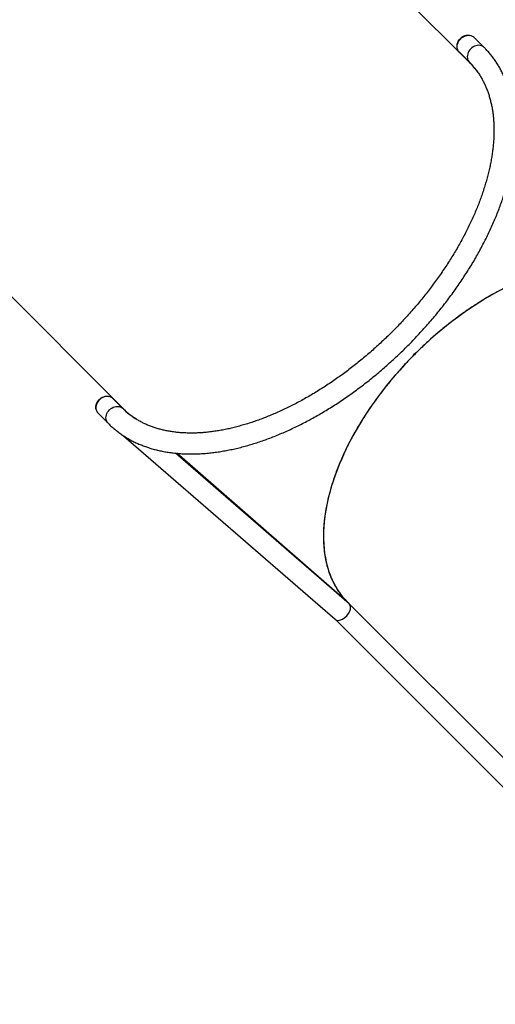
# Model space of a CAD drawing. Units: centimetres. Extents: x 16752 to 19990, y -1698 to 291.
# Drawn here: x 18284 to 18360, y -1353 to -1194 of the extents above; entities that cross this region are included whole.
import ezdxf

# ---------------------------------------------------------------- set-up
doc = ezdxf.new("R2010")
doc.units = ezdxf.units.CM
doc.layers.add('VP-DIM', color=7, linetype='Continuous')
doc.layers.add('VP-EQ', color=7, linetype='Continuous', true_color=0x8a3492)
doc.dimstyles.new('Strefa', dxfattribs={"dimtxt": 14, "dimasz": 20, "dimexe": 20, "dimexo": 50, "dimgap": 20, "dimtad": 0, "dimdec": 0, "dimzin": 0, "dimdsep": 46, "dimtxsty": 'Standard', "dimcen": 0.09, "dimadec": 0, "dimazin": 0, "dimtfac": 1, "dimtdec": 4, "dimtofl": 0, "dimtmove": 0, "dimatfit": 3, "dimfxl": 70, "dimfxlon": 1, "dimtolj": 1, "dimtzin": 0, "dimarcsym": 0})

# ---------------------------------------------------------------- blocks, each defined once
blk = doc.blocks.new('*D24')
at = {"layer": 'Defpoints', "color": 0}
for p in [(19344.55, 91.74), (17817.11, -964.99), (19344.55, -1199.52)]:
    blk.add_point(p, dxfattribs=at)
at = {"layer": 'VP-DIM', "color": 0, "lineweight": -2}
for p, q in [((17817.11, -8.26), (17817.11, 141.74)), ((19344.55, -8.26), (19344.55, 141.74)), ((17867.11, 91.74), (18547.18, 91.74)), ((19294.55, 91.74), (18682.18, 91.74))]:
    blk.add_line(p, q, dxfattribs=at)
at = {"layer": 'VP-DIM', "color": 0}
for points in [[(17867.11, 100.08), (17867.11, 83.41), (17817.11, 91.74)], [(19294.55, 83.41), (19294.55, 100.08), (19344.55, 91.74)]]:
    blk.add_solid(points, dxfattribs=at)
at = {"layer": 'VP-DIM', "color": 0, "insert": (18614.68, 91.74), "char_height": 30, "attachment_point": 5}
blk.add_mtext('\\A1;1530', dxfattribs=at)
blk = doc.blocks.new('*D25')
at = {"layer": 'Defpoints', "color": 0}
for p in [(19446.15, 240.74), (17608.69, -859.68), (19446.15, -1198.84)]:
    blk.add_point(p, dxfattribs=at)
at = {"layer": 'VP-DIM', "color": 0, "lineweight": -2}
for p, q in [((17608.69, 140.74), (17608.69, 290.74)), ((19446.15, 140.74), (19446.15, 290.74)), ((17658.69, 240.74), (18570.62, 240.74)), ((19396.15, 240.74), (18710.62, 240.74))]:
    blk.add_line(p, q, dxfattribs=at)
at = {"layer": 'VP-DIM', "color": 0}
for points in [[(17658.69, 249.07), (17658.69, 232.41), (17608.69, 240.74)], [(19396.15, 232.41), (19396.15, 249.07), (19446.15, 240.74)]]:
    blk.add_solid(points, dxfattribs=at)
at = {"layer": 'VP-DIM', "color": 0, "insert": (18640.62, 240.74), "char_height": 30, "attachment_point": 5}
blk.add_mtext('\\A1;1837', dxfattribs=at)
blk = doc.blocks.new('3241_')
at = {"color": 7, "linetype": 'Continuous', "lineweight": 25}
for p, q in [((43808.1, 28775.6), (42679, 29904.7)), ((42655.2, 29880.8), (43784.9, 28751.1)), ((43787.8, 28748.2), (43353.4, 29182.6)), ((44149.1, 28479.5), (43807.9, 28775.7)), ((43785.2, 28750.8), (44065.3, 28507.6)), ((43788, 28748.4), (43787.8, 28748.2)), ((43788.1, 28748.3), (43787.9, 28748.1)), ((43787.9, 28748.1), (44063.3, 28507.8)), ((44190.2, 28443.2), (44174, 28459.4)), ((44845.1, 27740.4), (44150, 28435.5)), ((44150.1, 28435.6), (44166.4, 28419.4)), ((43678.7, 28346.8), (43678.6, 28346.9)), ((43678.7, 28348.3), (43678.7, 28348.2)), ((43678.7, 28348.2), (43678.7, 28348.2)), ((43679.7, 28347.2), (43678.7, 28348.2)), ((43679.7, 28347.3), (43679.7, 28347.2)), ((43680, 28348.3), (43680, 28348.3)), ((43680, 28348.3), (43680.1, 28348.2)), ((43591.3, 27876.9), (43591.3, 27876.9)), ((43607.5, 27860.5), (43591.3, 27876.8)), ((43591.4, 27876.9), (44286.5, 27181.8)), ((43567.5, 27852.9), (43583.7, 27836.7))]:
    blk.add_line(p, q, dxfattribs=at)
at = {"color": 7, "linetype": 'Continuous', "lineweight": 25, "flags": 128}
for points in [[(43680, 28348.3), (43687.9, 28356.4), (43695.6, 28364.6), (43703.2, 28372.9), (43710.6, 28381.4), (43717.8, 28389.9), (43724.9, 28398.6), (43731.8, 28407.4), (43738.5, 28416.2), (43744.9, 28425.1), (43751.2, 28434.1), (43757.3, 28443.1), (43763.1, 28452.2), (43768.7, 28461.3), (43774.1, 28470.5), (43779.2, 28479.7), (43784.1, 28488.9), (43788.8, 28498.1), (43793.2, 28507.3), (43797.3, 28516.5), (43801.2, 28525.6), (43804.8, 28534.8), (43808.2, 28543.9), (43811.3, 28552.9), (43814.1, 28561.9), (43816.6, 28570.8), (43818.9, 28579.6), (43820.8, 28588.4), (43822.5, 28597.1), (43823.9, 28605.6), (43825, 28614.1), (43825.9, 28622.4), (43826.4, 28630.6), (43826.7, 28638.7), (43826.7, 28646.6), (43826.3, 28654.4), (43825.7, 28662), (43824.8, 28669.5), (43823.6, 28676.7), (43822.2, 28683.8), (43820.4, 28690.8), (43818.4, 28697.5), (43816.1, 28704), (43813.5, 28710.3), (43810.6, 28716.4), (43807.5, 28722.3), (43804.1, 28727.9), (43800.4, 28733.4), (43796.5, 28738.6), (43792.3, 28743.5), (43787.8, 28748.2)], [(44166.4, 28419.4), (44167.1, 28418.7), (44168.8, 28417.5), (44170.6, 28416.7), (44172.7, 28416.1), (44174.8, 28415.9), (44177, 28416), (44179.3, 28416.4), (44181.5, 28417.2), (44183.7, 28418.2), (44185.7, 28419.5), (44187.6, 28421.1), (44189.3, 28422.9), (44190.7, 28424.8), (44191.9, 28427), (44192.8, 28429.2), (44193.4, 28431.4), (44193.7, 28433.6), (44193.6, 28435.8), (44193.2, 28437.9), (44192.5, 28439.9), (44191.5, 28441.6), (44190.2, 28443.2), (44190.2, 28443.2)], [(44193.5, 28436.3), (44193.6, 28435.8), (44193.9, 28433.7), (44193.8, 28431.6), (44193.4, 28429.4), (44192.7, 28427.2), (44191.7, 28425.1), (44190.4, 28423.1), (44188.9, 28421.3), (44187.1, 28419.7), (44185.2, 28418.3), (44183.1, 28417.2), (44181, 28416.4), (44178.8, 28415.8), (44176.6, 28415.6), (44174.5, 28415.8), (44173.3, 28416)], [(43547.2, 28247.7), (43556.4, 28252.8), (43565.5, 28258.2), (43574.7, 28263.8), (43583.8, 28269.6), (43592.8, 28275.7), (43601.8, 28282), (43610.7, 28288.4), (43619.5, 28295.1), (43628.3, 28302), (43636.9, 28309), (43645.5, 28316.3), (43654, 28323.7), (43662.3, 28331.3), (43670.5, 28339), (43678.5, 28346.9)], [(43678.7, 28348.3), (43679.3, 28347.7), (43679.7, 28347.3)], [(43607.5, 27860.5), (43608.2, 27859.8), (43609.4, 27858.1), (43610.2, 27856.3), (43610.8, 27854.2), (43611, 27852.1), (43610.9, 27849.9), (43610.5, 27847.6), (43609.7, 27845.4), (43608.7, 27843.2), (43607.4, 27841.2), (43605.8, 27839.3), (43604, 27837.6), (43602, 27836.2), (43599.9, 27835), (43597.7, 27834.1), (43595.5, 27833.5), (43593.3, 27833.2), (43591.1, 27833.3), (43589, 27833.7), (43587, 27834.4), (43585.2, 27835.4), (43583.7, 27836.7), (43583.7, 27836.7)], [(43611.1, 27852.7), (43611.2, 27851.3), (43611.2, 27849.2), (43610.8, 27847), (43610.2, 27844.8), (43609.2, 27842.7), (43607.9, 27840.7), (43606.4, 27838.9), (43604.7, 27837.2), (43602.8, 27835.8), (43600.7, 27834.7), (43598.6, 27833.8), (43596.4, 27833.2), (43594.2, 27833), (43592.1, 27833.1), (43590.5, 27833.4)]]:
    blk.add_lwpolyline(points, dxfattribs=at)
at = {"color": 8, "linetype": 'Continuous', "lineweight": 25, "flags": 128}
for points in [[(44174, 28459.4), (44175, 28458.3), (44176, 28456.6), (44176.8, 28454.7), (44177.3, 28452.6), (44177.5, 28450.4), (44177.3, 28448.2), (44176.8, 28445.9), (44175.9, 28443.7), (44174.8, 28441.6), (44173.4, 28439.6), (44171.8, 28437.7)], [(44171.8, 28437.7), (44170, 28436.1), (44168, 28434.7), (44165.8, 28433.6), (44163.6, 28432.8), (44161.4, 28432.3), (44159.1, 28432.1), (44157, 28432.2), (44154.9, 28432.7), (44153, 28433.5), (44151.3, 28434.6), (44150.1, 28435.6)], [(43589.2, 27855.1), (43590.8, 27856.9), (43592.2, 27858.9), (43593.3, 27861.1), (43594.1, 27863.3), (43594.6, 27865.5), (43594.8, 27867.8), (43594.6, 27869.9), (43594.2, 27872), (43593.4, 27873.9), (43592.3, 27875.6), (43591.3, 27876.8)], [(43567.5, 27852.9), (43568.6, 27851.9), (43570.3, 27850.9), (43572.2, 27850.1), (43574.3, 27849.6), (43576.5, 27849.4), (43578.7, 27849.6), (43581, 27850.1), (43583.2, 27851), (43585.3, 27852.1), (43587.3, 27853.5), (43589.2, 27855.1)]]:
    blk.add_lwpolyline(points, dxfattribs=at)
at = {"color": 7, "linetype": 'Continuous', "lineweight": 25}
for centre, radius, start, end in [((44057.1, 28342.5), 131.5, 45.0284, 56.5946), ((43684, 27969.4), 131, 215.5625, 224.9849)]:
    blk.add_arc(centre, radius, start, end, dxfattribs=at)
blk.add_ellipse((43796.6, 28763.3), major_axis=(11.5, 12.3), ratio=0.590141, start_param=0.020806, end_param=3.162399, dxfattribs=at)
for points, knots in [([(43680, 28348.3), (43684.7, 28353.2), (43694.1, 28362.8), (43707.6, 28377.7), (43720.5, 28393), (43732.8, 28408.5), (43744.4, 28424.2), (43755.4, 28440.1), (43765.7, 28456.2), (43775.4, 28472.4), (43784.3, 28488.8), (43792.4, 28505.2), (43799.7, 28521.6), (43806.2, 28538), (43811.9, 28554.3), (43816.7, 28570.4), (43820.6, 28586.3), (43823.5, 28601.9), (43825.6, 28617), (43826.7, 28631.8), (43826.9, 28646), (43826.2, 28659.8), (43824.5, 28673), (43822, 28685.7), (43818.5, 28697.8), (43814.2, 28709.2), (43809, 28720), (43802.9, 28730.2), (43795.9, 28739.6), (43790.6, 28745.4), (43787.9, 28748.1), (43787.9, 28748.1)], [0, 0, 0, 0, 0.03589, 0.071609, 0.10719, 0.142664, 0.178059, 0.213402, 0.24872, 0.284275, 0.319856, 0.35549, 0.391203, 0.427027, 0.462991, 0.49913, 0.53527, 0.571234, 0.607058, 0.642772, 0.678406, 0.713986, 0.749541, 0.785096, 0.820677, 0.856311, 0.892025, 0.927849, 0.963813, 0.999953, 1, 1, 1, 1]), ([(44174, 28459.4), (44173, 28460.3), (44170.5, 28462.9), (44166.1, 28466.8), (44160.7, 28471.3), (44155.2, 28475.5), (44149.4, 28479.4), (44143.4, 28483.2), (44137.2, 28486.7), (44130.8, 28489.9), (44124.3, 28492.9), (44117.5, 28495.6), (44110.5, 28498.1), (44103.4, 28500.4), (44096.1, 28502.4), (44088.6, 28504.1), (44080.9, 28505.6), (44073.1, 28506.8), (44065.2, 28507.7), (44057.1, 28508.4), (44048.8, 28508.8), (44040.4, 28508.9), (44031.9, 28508.8), (44023.3, 28508.4), (44014.6, 28507.7), (44005.7, 28506.8), (43996.8, 28505.6), (43987.7, 28504.1), (43978.6, 28502.4), (43969.4, 28500.5), (43960.2, 28498.2), (43950.9, 28495.7), (43941.5, 28493), (43932.1, 28490), (43922.6, 28486.8), (43913.1, 28483.3), (43903.6, 28479.5), (43894.1, 28475.6), (43884.5, 28471.4), (43874.9, 28466.9), (43865.4, 28462.3), (43855.8, 28457.4), (43846.3, 28452.3), (43836.8, 28447), (43827.3, 28441.4), (43817.8, 28435.7), (43808.4, 28429.8), (43799, 28423.6), (43789.7, 28417.3), (43780.4, 28410.7), (43771.3, 28404), (43762.1, 28397.1), (43753.1, 28390.1), (43744.1, 28382.8), (43735.3, 28375.4), (43726.5, 28367.9), (43717.9, 28360.1), (43709.3, 28352.3), (43700.9, 28344.3), (43692.6, 28336.1), (43684.4, 28327.8), (43676.4, 28319.4), (43668.5, 28310.9), (43660.7, 28302.3), (43653.1, 28293.6), (43645.7, 28284.7), (43638.4, 28275.8), (43631.3, 28266.8), (43624.4, 28257.7), (43617.6, 28248.5), (43611.1, 28239.2), (43604.7, 28229.9), (43598.5, 28220.6), (43592.5, 28211.2), (43586.7, 28201.7), (43581.1, 28192.2), (43575.8, 28182.7), (43570.6, 28173.2), (43565.7, 28163.6), (43561, 28154.1), (43556.5, 28144.5), (43552.2, 28135), (43548.2, 28125.4), (43544.4, 28115.9), (43540.9, 28106.4), (43537.6, 28096.9), (43534.6, 28087.5), (43531.8, 28078.1), (43529.2, 28068.8), (43526.9, 28059.5), (43524.9, 28050.3), (43523.1, 28041.1), (43521.6, 28032.1), (43520.3, 28023.1), (43519.3, 28014.2), (43518.6, 28005.4), (43518.2, 27996.8), (43518, 27988.2), (43518.1, 27979.8), (43518.4, 27971.5), (43519, 27963.3), (43519.9, 27955.2), (43521.1, 27947.4), (43522.5, 27939.6), (43524.2, 27932.1), (43526.2, 27924.7), (43528.4, 27917.5), (43530.9, 27910.4), (43533.6, 27903.6), (43536.6, 27897), (43539.8, 27890.5), (43543.3, 27884.3), (43547, 27878.2), (43550.9, 27872.4), (43555.1, 27866.8), (43559.6, 27861.4), (43563.7, 27856.8), (43566.4, 27854), (43567.5, 27852.9)], [0, 0, 0, 0, 0.004691, 0.013097, 0.021505, 0.029917, 0.038338, 0.046771, 0.05522, 0.063687, 0.072174, 0.080683, 0.089214, 0.097769, 0.106348, 0.114949, 0.123573, 0.132217, 0.14088, 0.149561, 0.158257, 0.166967, 0.175689, 0.184421, 0.193161, 0.201908, 0.21066, 0.219416, 0.228174, 0.236935, 0.245696, 0.254457, 0.263218, 0.271978, 0.280735, 0.289491, 0.298246, 0.306997, 0.315747, 0.324494, 0.333238, 0.34198, 0.35072, 0.359458, 0.368193, 0.376926, 0.385657, 0.394387, 0.403114, 0.411839, 0.420563, 0.429286, 0.438008, 0.446728, 0.455447, 0.464166, 0.472884, 0.481602, 0.490319, 0.499036, 0.507753, 0.51647, 0.525187, 0.533904, 0.542622, 0.551341, 0.560061, 0.568781, 0.577503, 0.586226, 0.594951, 0.603677, 0.612404, 0.621134, 0.629866, 0.6386, 0.647336, 0.656074, 0.664815, 0.673559, 0.682305, 0.691053, 0.699805, 0.708559, 0.717316, 0.726076, 0.734837, 0.743602, 0.752368, 0.761135, 0.769904, 0.778673, 0.787442, 0.79621, 0.804975, 0.813737, 0.822494, 0.831245, 0.839989, 0.848723, 0.857445, 0.866155, 0.874849, 0.883526, 0.892183, 0.90082, 0.909435, 0.918026, 0.926594, 0.935137, 0.943657, 0.952154, 0.960629, 0.969086, 0.977525, 0.985951, 0.994366, 1, 1, 1, 1]), ([(43591.3, 27876.8), (43590.6, 27877.5), (43588.5, 27879.6), (43585.1, 27883.4), (43581.2, 27888.2), (43577.5, 27893.2), (43574.1, 27898.4), (43570.9, 27903.8), (43568, 27909.4), (43565.3, 27915.1), (43562.9, 27921.1), (43560.6, 27927.2), (43558.7, 27933.6), (43557, 27940), (43555.5, 27946.7), (43554.2, 27953.5), (43553.2, 27960.5), (43552.5, 27967.6), (43552, 27974.9), (43551.7, 27982.3), (43551.7, 27989.9), (43551.9, 27997.6), (43552.4, 28005.4), (43553.1, 28013.4), (43554.1, 28021.4), (43555.3, 28029.6), (43556.8, 28037.9), (43558.5, 28046.3), (43560.4, 28054.8), (43562.6, 28063.3), (43565.1, 28072), (43567.8, 28080.7), (43570.7, 28089.5), (43573.8, 28098.3), (43577.2, 28107.2), (43580.9, 28116.2), (43584.7, 28125.2), (43588.8, 28134.2), (43593.1, 28143.2), (43597.7, 28152.2), (43602.4, 28161.3), (43607.4, 28170.3), (43612.6, 28179.3), (43618, 28188.4), (43623.6, 28197.3), (43629.4, 28206.3), (43635.4, 28215.2), (43641.6, 28224.1), (43648, 28232.9), (43654.5, 28241.7), (43661.3, 28250.4), (43668.2, 28259), (43675.2, 28267.5), (43682.5, 28275.9), (43689.8, 28284.3), (43697.4, 28292.5), (43705, 28300.7), (43712.8, 28308.7), (43720.8, 28316.6), (43728.8, 28324.3), (43737, 28331.9), (43745.2, 28339.4), (43753.6, 28346.8), (43762.1, 28353.9), (43770.7, 28360.9), (43779.3, 28367.8), (43788, 28374.5), (43796.8, 28381), (43805.6, 28387.3), (43814.5, 28393.4), (43823.4, 28399.4), (43832.4, 28405.1), (43841.4, 28410.6), (43850.4, 28416), (43859.5, 28421.1), (43868.5, 28426), (43877.6, 28430.7), (43886.6, 28435.2), (43895.6, 28439.4), (43904.6, 28443.4), (43913.6, 28447.2), (43922.5, 28450.8), (43931.4, 28454.1), (43940.2, 28457.2), (43949, 28460), (43957.7, 28462.6), (43966.3, 28465), (43974.8, 28467.1), (43983.3, 28469), (43991.6, 28470.6), (43999.9, 28472), (44008, 28473.1), (44016, 28474), (44023.9, 28474.7), (44031.7, 28475.1), (44039.4, 28475.2), (44046.8, 28475.1), (44054.2, 28474.8), (44061.4, 28474.2), (44068.5, 28473.4), (44075.3, 28472.3), (44082.1, 28471), (44088.6, 28469.5), (44095, 28467.7), (44101.2, 28465.7), (44107.3, 28463.5), (44113.2, 28461), (44118.8, 28458.2), (44124.3, 28455.3), (44129.6, 28452.1), (44134.8, 28448.6), (44139.7, 28445), (44144.4, 28441), (44147.8, 28437.9), (44149.7, 28436), (44150.1, 28435.6)], [0, 0, 0, 0, 0.004594, 0.013923, 0.023246, 0.032555, 0.04184, 0.051097, 0.06032, 0.069505, 0.078653, 0.087763, 0.096836, 0.105876, 0.114884, 0.123865, 0.13282, 0.141754, 0.15067, 0.15957, 0.168458, 0.177335, 0.186204, 0.195067, 0.203925, 0.21278, 0.221633, 0.230486, 0.239338, 0.248191, 0.257044, 0.2659, 0.274757, 0.283617, 0.29248, 0.301344, 0.310212, 0.319083, 0.327956, 0.336832, 0.345712, 0.354594, 0.363478, 0.372365, 0.381254, 0.390146, 0.399039, 0.407935, 0.416832, 0.425731, 0.434632, 0.443534, 0.452437, 0.461341, 0.470246, 0.479151, 0.488057, 0.496964, 0.50587, 0.514776, 0.523682, 0.532588, 0.541494, 0.550398, 0.559301, 0.568204, 0.577105, 0.586004, 0.594903, 0.603799, 0.612693, 0.621586, 0.630476, 0.639363, 0.648248, 0.657131, 0.66601, 0.674887, 0.683761, 0.692631, 0.701499, 0.710363, 0.719225, 0.728083, 0.736939, 0.745791, 0.754641, 0.763489, 0.772335, 0.781181, 0.790025, 0.79887, 0.807716, 0.816563, 0.825414, 0.83427, 0.843132, 0.852004, 0.860886, 0.869781, 0.878693, 0.887624, 0.896577, 0.905556, 0.914564, 0.923605, 0.93268, 0.941792, 0.950942, 0.96013, 0.969355, 0.978615, 0.987903, 0.997213, 1, 1, 1, 1]), ([(43278.8, 28239), (43278.8, 28239), (43281.5, 28236.2), (43287.4, 28231), (43296.8, 28224), (43306.9, 28217.9), (43317.7, 28212.7), (43329.2, 28208.4), (43341.3, 28204.9), (43354, 28202.4), (43367.2, 28200.8), (43380.9, 28200), (43395.2, 28200.2), (43409.9, 28201.3), (43425.1, 28203.4), (43440.6, 28206.4), (43456.5, 28210.2), (43472.7, 28215), (43489, 28220.7), (43505.3, 28227.2), (43521.8, 28234.6), (43538.2, 28242.7), (43554.5, 28251.6), (43570.8, 28261.2), (43586.9, 28271.5), (43602.8, 28282.5), (43618.5, 28294.1), (43634, 28306.4), (43649.2, 28319.3), (43664.1, 28332.8), (43673.7, 28342.2), (43678.6, 28346.9)], [0, 0, 0, 0, 0.000128, 0.036271, 0.072238, 0.108065, 0.143782, 0.179418, 0.215003, 0.25056, 0.286118, 0.321702, 0.357338, 0.393056, 0.428882, 0.464849, 0.500991, 0.537134, 0.573101, 0.608928, 0.644644, 0.680281, 0.715864, 0.751422, 0.78672, 0.822044, 0.857418, 0.892872, 0.928432, 0.96413, 1, 1, 1, 1]), ([(43678.7, 28348.2), (43678.6, 28348.1), (43678.5, 28348), (43678.3, 28347.6), (43678.3, 28347.3), (43678.4, 28347.1), (43678.5, 28347), (43678.5, 28346.9)], [0, 0, 0, 0, 0.2147963, 0.4299577, 0.6452431, 0.8600772, 1, 1, 1, 1]), ([(43680, 28348.3), (43679.9, 28348.4), (43679.7, 28348.5), (43679.4, 28348.6), (43679.1, 28348.5), (43678.9, 28348.4), (43678.8, 28348.3), (43678.7, 28348.3)], [0, 0, 0, 0, 0.226675, 0.453531, 0.680713, 0.907141, 1, 1, 1, 1]), ([(43680.1, 28348.2), (43680.1, 28348.1), (43680.2, 28348), (43680.2, 28347.7), (43680.1, 28347.3), (43679.9, 28347), (43679.6, 28346.8), (43679.2, 28346.7), (43678.9, 28346.7), (43678.8, 28346.8), (43678.7, 28346.8)], [0, 0, 0, 0, 0.1052738, 0.2105407, 0.3555509, 0.5003697, 0.6453702, 0.790758, 0.8951933, 1, 1, 1, 1]), ([(43679.7, 28347.2), (43679.6, 28347.1), (43679.5, 28347), (43679.4, 28346.8), (43679.4, 28346.8)], [0, 0, 0, 0, 0.626765, 1, 1, 1, 1]), ([(43680.1, 28347.5), (43680, 28347.4), (43679.9, 28347.4), (43679.8, 28347.3), (43679.7, 28347.3)], [0, 0, 0, 0, 0.686952, 1, 1, 1, 1])]:
    blk.add_open_spline(points, degree=3, knots=knots, dxfattribs=at)
blk = doc.blocks.new('3241 2D_')
at = {"xscale": 0.1, "yscale": 0.1, "zscale": 0.1, "rotation": 180}
blk.add_blockref('3241_', (22715.24, 1586.61), dxfattribs=at)

msp = doc.modelspace()

# ---------------------------------------------------------------- block references
at = {"layer": 'VP-EQ', "color": 0}
msp.add_blockref('3241 2D_', (0, 0), dxfattribs=at)

# ---------------------------------------------------------------- dimensions: what is measured, and where the dimension line sits
at = {"layer": 'VP-DIM', "color": 0}
dim = msp.add_linear_dim(base=(19446.15, 240.74), p1=(17608.69, -859.68), p2=(19446.15, -1198.84), dimstyle='Strefa', override={"dimtxt": 30, "dimasz": 50, "dimexe": 50, "dimexo": 80, "dimfxl": 100}, dxfattribs=at)
dim.commit()
dim.dimension.update_dxf_attribs({"geometry": '*D25', "text_midpoint": (18640.62, 240.74), "dimtype": 160})
dim = msp.add_linear_dim(base=(19344.55, 91.74), p1=(17817.11, -964.99), p2=(19344.55, -1199.52), text='1530', dimstyle='Strefa', override={"dimtxt": 30, "dimasz": 50, "dimexe": 50, "dimexo": 80, "dimfxl": 100}, dxfattribs=at)
dim.commit()
dim.dimension.update_dxf_attribs({"geometry": '*D24', "text_midpoint": (18614.68, 91.74), "dimtype": 160})

doc.saveas('drawing.dxf')
